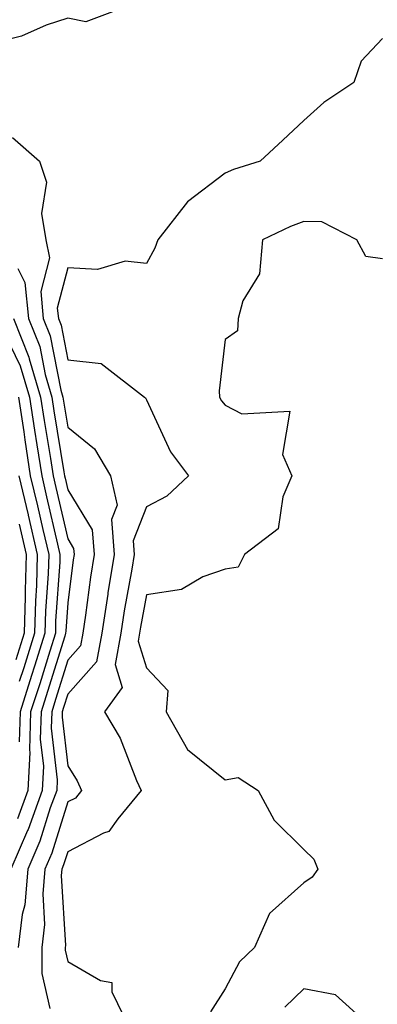
# Model space of a CAD drawing. Units: inches. Extents: x 963203 to 965843, y 7279418 to 7282058.
# Drawn here: x 963682 to 963727, y 7279965 to 7280090 of the extents above; entities that cross this region are included whole.
import ezdxf

# ---------------------------------------------------------------- set-up
doc = ezdxf.new("R2010")
doc.units = ezdxf.units.IN
doc.header["$MEASUREMENT"] = 0
doc.layers.add('Contour_96327279', color=7, linetype='Continuous', true_color=0x2a145f)

msp = doc.modelspace()

# ---------------------------------------------------------------- linework, layer by layer
at = {"layer": 'Contour_96327279'}
for points in [[(963696.45, 7280091.92, 3207), (963690.35, 7280089.62, 3207), (963688.05, 7280090.1, 3207), (963685.32, 7280089.19, 3207), (963682.18, 7280087.79, 3207), (963678.05, 7280086.79, 3207)], [(963728.05, 7280087.49, 3208), (963725.34, 7280084.63, 3208), (963724.42, 7280081.92, 3208), (963720.61, 7280079.36, 3208), (963718.05, 7280077.09, 3208), (963715.38, 7280074.59, 3208), (963712.51, 7280071.92, 3208), (963709.13, 7280070.84, 3208), (963708.05, 7280070.37, 3208), (963703.25, 7280066.72, 3208), (963699.51, 7280061.92, 3208), (963699.13, 7280060.84, 3208), (963698.05, 7280058.89, 3208), (963695.34, 7280059.21, 3208), (963691.84, 7280058.13, 3208), (963688.05, 7280058.34, 3208), (963686.73, 7280053.24, 3208), (963686.86, 7280051.92, 3208), (963687.2, 7280051.07, 3208), (963688.05, 7280046.64, 3208), (963692.31, 7280046.18, 3208), (963697.8, 7280041.92, 3208), (963697.94, 7280041.81, 3208), (963698.05, 7280041.57, 3208), (963701.09, 7280034.96, 3208), (963703.38, 7280031.92, 3208), (963700.63, 7280029.34, 3208), (963698.05, 7280027.97, 3208), (963696.35, 7280023.62, 3208), (963696.48, 7280021.92, 3208), (963696.18, 7280020.05, 3208), (963695.22, 7280014.75, 3208), (963694.79, 7280011.92, 3208), (963694.07, 7280007.94, 3208), (963694.98, 7280004.99, 3208), (963692.74, 7280001.92, 3208), (963694.7, 7279998.57, 3208), (963696.81, 7279993.16, 3208), (963697.38, 7279991.92, 3208), (963694.41, 7279988.28, 3208), (963693.28, 7279986.69, 3208), (963692.61, 7279986.48, 3208), (963688.05, 7279984.11, 3208), (963687.53, 7279982.44, 3208), (963687.31, 7279981.92, 3208), (963687.23, 7279981.1, 3208), (963687.76, 7279972.21, 3208), (963687.73, 7279971.92, 3208), (963687.73, 7279971.6, 3208), (963688.05, 7279970.16, 3208), (963692.22, 7279967.75, 3208), (963693.64, 7279967.51, 3208), (963693.67, 7279966.3, 3208), (963695.76, 7279961.92, 3208)], [(963681.03, 7280074.9, 3207), (963684.45, 7280071.92, 3207), (963685.37, 7280069.24, 3207), (963684.73, 7280065.24, 3207), (963685.25, 7280061.92, 3207), (963685.74, 7280059.61, 3207), (963684.63, 7280055.34, 3207), (963684.95, 7280051.92, 3207), (963685.84, 7280049.71, 3207), (963687.17, 7280042.8, 3207), (963687.42, 7280041.92, 3207), (963687.51, 7280041.38, 3207), (963688.05, 7280038.09, 3207), (963691.45, 7280035.32, 3207), (963693.49, 7280031.92, 3207), (963694.32, 7280028.19, 3207), (963693.61, 7280026.36, 3207), (963693.94, 7280021.92, 3207), (963693.16, 7280017.03, 3207), (963693.13, 7280016.84, 3207), (963692.39, 7280011.92, 3207), (963691.72, 7280008.25, 3207), (963688.05, 7280004.15, 3207), (963687.52, 7280002.45, 3207), (963687.36, 7280001.92, 3207), (963687.34, 7280001.21, 3207), (963688.05, 7279995.05, 3207), (963689.26, 7279993.13, 3207), (963689.82, 7279991.92, 3207), (963689.03, 7279990.94, 3207), (963688.05, 7279990.44, 3207), (963686.02, 7279983.95, 3207), (963685.15, 7279981.92, 3207), (963684.88, 7279978.75, 3207), (963685.1, 7279974.87, 3207), (963684.75, 7279971.92, 3207), (963684.77, 7279968.64, 3207), (963685.77, 7279964.2, 3207)], [(963728.05, 7280059.51, 3209), (963725.91, 7280059.78, 3209), (963724.78, 7280061.92, 3209), (963720.34, 7280064.21, 3209), (963718.05, 7280064.23, 3209), (963716.36, 7280063.61, 3209), (963712.79, 7280061.92, 3209), (963712.4, 7280057.57, 3209), (963710.29, 7280054.16, 3209), (963709.71, 7280051.92, 3209), (963709.61, 7280050.36, 3209), (963708.05, 7280049.24, 3209), (963707.28, 7280042.69, 3209), (963707.35, 7280041.92, 3209), (963707.59, 7280041.46, 3209), (963708.05, 7280040.88, 3209), (963710.19, 7280039.78, 3209), (963716.27, 7280040.14, 3209), (963715.35, 7280034.62, 3209), (963716.52, 7280031.92, 3209), (963715.36, 7280029.23, 3209), (963714.8, 7280025.17, 3209), (963710.53, 7280021.92, 3209), (963709.69, 7280020.28, 3209), (963708.05, 7280020.06, 3209), (963705.2, 7280019.07, 3209), (963702.5, 7280017.47, 3209), (963698.05, 7280016.76, 3209), (963697.3, 7280012.67, 3209), (963697.19, 7280011.92, 3209), (963697, 7280010.87, 3209), (963698.05, 7280007.5, 3209), (963700.76, 7280004.63, 3209), (963700.55, 7280001.92, 3209), (963703.25, 7279997.12, 3209), (963708.05, 7279993.26, 3209), (963709.69, 7279993.56, 3209), (963712.23, 7279991.92, 3209), (963714.27, 7279988.14, 3209), (963718.05, 7279984.41, 3209), (963719.31, 7279983.18, 3209), (963719.81, 7279981.92, 3209), (963719.09, 7279980.88, 3209), (963718.05, 7279980.18, 3209), (963713.69, 7279976.28, 3209), (963711.79, 7279971.92, 3209), (963709.87, 7279970.1, 3209), (963708.05, 7279966.7, 3209), (963706.19, 7279963.78, 3209)], [(963681.71, 7280058.26, 3206), (963682.62, 7280056.49, 3206), (963683.05, 7280051.92, 3206), (963684.49, 7280048.36, 3206), (963685.17, 7280044.8, 3206), (963686.02, 7280041.92, 3206), (963686.28, 7280040.15, 3206), (963687.56, 7280032.41, 3206), (963687.64, 7280031.92, 3206), (963687.72, 7280031.59, 3206), (963688.05, 7280030.13, 3206), (963691.17, 7280025.04, 3206), (963691.4, 7280021.92, 3206), (963690.94, 7280019.03, 3206), (963690.33, 7280014.2, 3206), (963689.97, 7280011.92, 3206), (963689.68, 7280010.29, 3206), (963688.05, 7280008.46, 3206), (963686.51, 7280003.46, 3206), (963686.02, 7280001.92, 3206), (963685.95, 7279999.82, 3206), (963686.71, 7279993.26, 3206), (963686.65, 7279991.92, 3206), (963685.84, 7279989.71, 3206), (963684.51, 7279985.46, 3206), (963682.99, 7279981.92, 3206), (963682.6, 7279977.37, 3206), (963682.28, 7279976.15, 3206), (963681.77, 7279971.92, 3206)], [(963681.15, 7280051.92, 3205), (963683.13, 7280047, 3205), (963683.17, 7280046.8, 3205), (963684.61, 7280041.92, 3205), (963685.06, 7280038.93, 3205), (963685.85, 7280034.12, 3205), (963686.19, 7280031.92, 3205), (963686.55, 7280030.42, 3205), (963688.05, 7280023.9, 3205), (963688.8, 7280022.67, 3205), (963688.86, 7280021.92, 3205), (963688.74, 7280021.23, 3205), (963688.05, 7280015.76, 3205), (963687.8, 7280012.17, 3205), (963687.79, 7280011.92, 3205), (963687.67, 7280011.54, 3205), (963685.5, 7280004.47, 3205), (963684.68, 7280001.92, 3205), (963684.56, 7279998.43, 3205), (963684.96, 7279995.01, 3205), (963684.82, 7279991.92, 3205), (963683.01, 7279986.96, 3205), (963682.93, 7279986.8, 3205), (963680.83, 7279981.92, 3205)], [(963680.05, 7280049.92, 3204), (963682.02, 7280045.89, 3204), (963683.21, 7280041.92, 3204), (963683.84, 7280037.71, 3204), (963684.14, 7280035.83, 3204), (963684.75, 7280031.92, 3204), (963685.37, 7280029.24, 3204), (963686.77, 7280023.2, 3204), (963687.07, 7280021.92, 3204), (963687.04, 7280020.91, 3204), (963686.52, 7280013.45, 3204), (963686.48, 7280011.92, 3204), (963685.76, 7280009.63, 3204), (963684.49, 7280005.48, 3204), (963683.34, 7280001.92, 3204), (963683.18, 7279997.05, 3204), (963683.22, 7279996.75, 3204), (963682.99, 7279991.92, 3204), (963681.67, 7279988.3, 3204)], [(963681.8, 7280041.92, 3203), (963682.46, 7280037.51, 3203), (963682.6, 7280036.47, 3203), (963683.3, 7280031.92, 3203), (963684.2, 7280028.07, 3203), (963684.9, 7280025.07, 3203), (963685.64, 7280021.92, 3203), (963685.56, 7280019.43, 3203), (963685.23, 7280014.74, 3203), (963685.16, 7280011.92, 3203), (963683.84, 7280007.71, 3203), (963683.47, 7280006.5, 3203), (963682.01, 7280001.92, 3203), (963681.88, 7279998.09, 3203)], [(963681.86, 7280031.92, 3202), (963683.02, 7280026.95, 3202), (963683.03, 7280026.9, 3202), (963684.19, 7280021.92, 3202), (963684.09, 7280017.96, 3202), (963683.95, 7280016.02, 3202), (963683.84, 7280011.92, 3202), (963682.46, 7280007.51, 3202), (963681.9, 7280005.77, 3202)], [(963681.87, 7280025.74, 3201), (963682.76, 7280021.92, 3201), (963682.63, 7280017.34, 3201), (963682.65, 7280016.52, 3201), (963682.52, 7280011.92, 3201), (963681.46, 7280008.51, 3201)], [(963726.49, 7279961.92, 3210), (963722.07, 7279965.94, 3210), (963718.05, 7279966.67, 3210), (963715.63, 7279964.34, 3210)]]:
    msp.add_polyline3d(points, dxfattribs=at)

doc.saveas('drawing.dxf')
